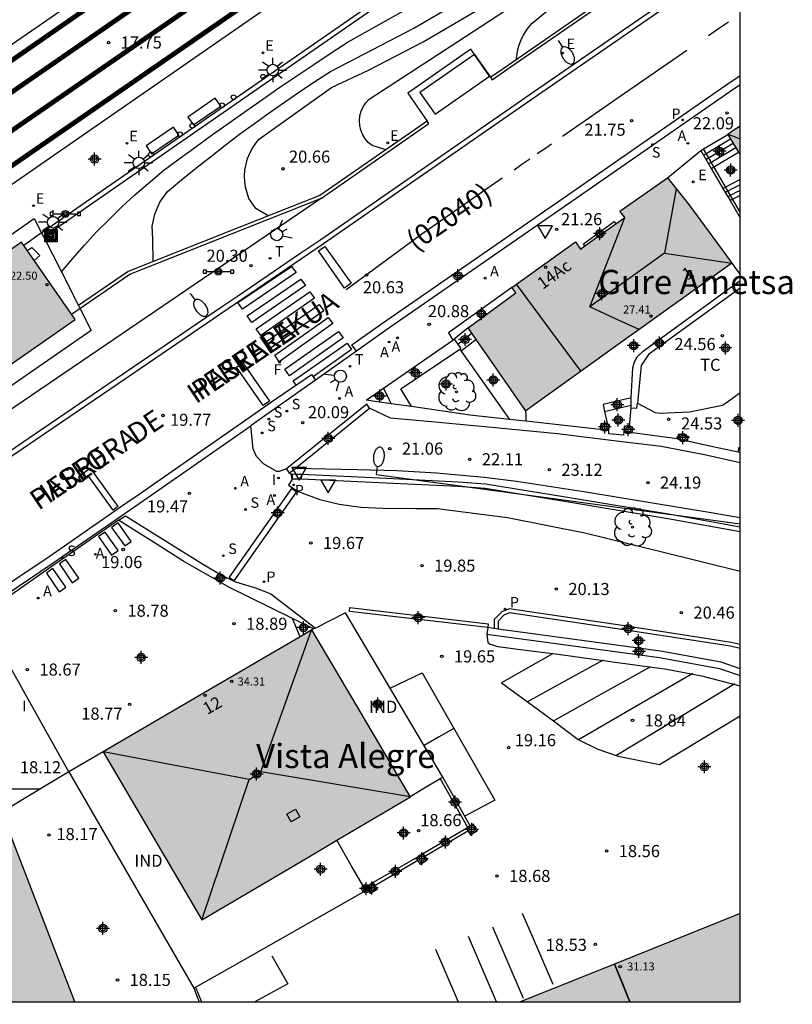
# Model space of a CAD drawing. Units: metres. Extents: x 585894 to 586247, y 4796789 to 4797041.
# Drawn here: x 586199 to 586247, y 4796790 to 4796851 of the extents above; entities that cross this region are included whole.
import ezdxf
from ezdxf.enums import TextEntityAlignment as Align

# ---------------------------------------------------------------- set-up
doc = ezdxf.new("R2010")
doc.units = ezdxf.units.M
doc.header["$MEASUREMENT"] = 0
for name, color, linetype in [('010106', 9, 'Continuous'), ('020104', 34, 'Continuous'), ('020204', 9, 'Continuous'), ('020308', 9, 'Continuous'), ('060106', 9, 'Continuous'), ('060108', 9, 'Continuous'), ('060113', 4, 'Continuous'), ('060117', 9, 'Continuous'), ('060124', 9, 'Continuous'), ('060130', 9, 'Continuous'), ('060134', 9, 'Continuous'), ('060141', 9, 'Continuous'), ('060145', 9, 'Continuous'), ('070105', 6, 'Continuous'), ('070106', 6, 'Continuous'), ('070108', 9, 'Continuous'), ('070110', 9, 'Continuous'), ('080106', 1, 'Continuous'), ('080107', 9, 'Continuous'), ('080109', 9, 'Continuous'), ('080118', 9, 'Continuous'), ('080137', 9, 'Continuous'), ('080201', 9, 'Continuous'), ('080202', 9, 'Continuous'), ('080301', 9, 'Continuous'), ('080302', 9, 'Continuous'), ('080303', 9, 'Continuous'), ('080304', 9, 'Continuous'), ('080306', 9, 'Continuous'), ('080308', 9, 'Continuous'), ('080312', 8, 'Continuous'), ('090101', 1, 'Continuous'), ('090106', 9, 'Continuous'), ('090210', 9, 'Continuous'), ('090218', 9, 'Continuous'), ('100107', 3, 'Continuous'), ('100116', 71, 'Continuous'), ('100202', 3, 'Continuous'), ('100301', 7, 'Continuous'), ('200205', 4, 'Continuous'), ('200305', 4, 'Continuous'), ('210102', 4, 'Continuous'), ('210204', 9, 'Continuous'), ('210205', 4, 'Continuous'), ('210304', 9, 'Continuous'), ('210305', 4, 'Continuous'), ('220101', 1, 'Continuous'), ('220104', 9, 'Continuous'), ('220205', 1, 'Continuous'), ('220207', 9, 'Continuous'), ('220305', 1, 'Continuous'), ('220307', 9, 'Continuous'), ('240204', 9, 'Continuous'), ('240304', 9, 'Continuous'), ('250202', 9, 'Continuous'), ('250206', 9, 'Continuous'), ('260101', 9, 'Continuous'), ('260202', 9, 'Continuous'), ('260203', 9, 'Continuous'), ('260204', 9, 'Continuous'), ('260205', 9, 'Continuous'), ('260303', 9, 'Continuous'), ('270204', 9, 'Continuous'), ('270304', 9, 'Continuous'), ('990501', 21, 'Continuous'), ('990502', 254, 'Continuous'), ('C_Edificios', 5, 'Continuous'), ('Centroides', 1, 'Continuous')]:
    doc.layers.add(name, color=color, linetype=linetype)
for name, color, linetype, lineweight in [('020105', 24, 'Continuous', 30), ('060118', 9, 'Continuous', 30), ('080111', 7, 'Continuous', 30)]:
    doc.layers.add(name, color=color, linetype=linetype, lineweight=lineweight)
doc.styles.add('ARIAL', font='arial.ttf', dxfattribs={"height": 1})
doc.styles.add('ARIALI', font='ariali.ttf', dxfattribs={"height": 1})
doc.styles.add('ROMANS', font='romans__.ttf', dxfattribs={"height": 1})
doc.styles.get("Standard").update_dxf_attribs({"font": 'arial.ttf'})

# ---------------------------------------------------------------- blocks, each defined once
blk = doc.blocks.new('Centroide')
for points in [[(0.402, 0), (-0.402, 0)], [(0, -0.402), (0, 0.402)]]:
    blk.add_lwpolyline(points)
for radius in [0.256, 0.159]:
    blk.add_circle((0, 0), radius)
blk = doc.blocks.new('REGTRA')
blk.add_circle((0, 0), 0.055)
blk = doc.blocks.new('PUNTO')
blk.add_circle((0, 0), 0.075)
blk = doc.blocks.new('SETRA')
at = {"linetype": 'Continuous'}
blk.add_lwpolyline([(0.451, 0.26), (-0.45, 0.26), (-0.001, -0.52)], close=True, dxfattribs=at)
blk = doc.blocks.new('SEMAFO')
for p, q in [((-0.24, -0.29), (-0.625, -0.75)), ((0.005, -0.375), (0.005, -0.74)), ((0.24, -0.29), (0.625, -0.75))]:
    blk.add_line(p, q)
blk.add_circle((0, 0), 0.375)
blk = doc.blocks.new('ARBOL')
blk.add_circle((0, 0), 0.0587)
for centre, radius, start, end in [((-0.564, 0.381), 0.532, 92.28, 254.58), ((-0.28, 0.855), 0.3, 359.28777, 173.60777), ((0.097, 0.97), 0.21, 23.15651, 160.46651), ((0.438, 0.881), 0.24, 301.57804, 139.32804), ((0.656, 0.288), 0.443, 319.85562, 114.76562), ((-0.091, 0.321), 0.12, 119.14, 310.56), ((0.819, -0.249), 0.383, 235.52754, 62.02753), ((-0.556, -0.339), 0.555, 142.64, 266.54), ((-0.039, -0.384), 0.21, 189.64, 323.88), ((-0.301, -0.676), 0.45, 213.78, 295.32), ((0.299, -0.624), 0.532, 224.67, 0.24)]:
    blk.add_arc(centre, radius, start, end)
blk = doc.blocks.new('COTAPU')
blk.add_circle((0, 0), 0.075)
blk = doc.blocks.new('ABAS')
blk.add_circle((0, 0), 0.055)
blk = doc.blocks.new('FAREDI')
blk.add_line((0, 0), (0.5, 0))
blk.add_lwpolyline([(0.5, 0, 0.159986), (0.538, -0.117, 0.106322), (0.675, -0.238, 0.071006), (0.858, -0.309, 0.057309), (1.099, -0.337, 0.057309), (1.339, -0.309, 0.071006), (1.522, -0.238, 0.106322), (1.659, -0.117, 0.159986), (1.697, 0, 0.159986), (1.659, 0.117, 0.106322), (1.522, 0.238, 0.071006), (1.339, 0.309, 0.057309), (1.099, 0.337, 0.057309), (0.858, 0.309, 0.071006), (0.675, 0.238, 0.106322), (0.538, 0.117, 0.159986)], format="xyb", close=True)
blk = doc.blocks.new('BloquePortal')
blk.add_circle((0, 0), 0.075)
at = {"flags": 5}
blk.add_attdef('INDICE', text='', height=0.75, dxfattribs=at).set_placement((0, 0), align=Align.MIDDLE_CENTER)
blk = doc.blocks.new('SANEA')
blk.add_circle((0, 0), 0.055)
blk = doc.blocks.new('REGALU')
blk.add_circle((0, 0), 0.055)
blk = doc.blocks.new('FAROLA')
for p, q in [((0, 0.355), (0, 0.755)), ((-0.355, 0), (-0.895, 0)), ((-0.63, 0.51), (-0.255, 0.245)), ((0.605, 0.49), (0.276, 0.223)), ((0.355, 0), (0.855, 0)), ((-0.65, -0.52), (-0.255, -0.24)), ((0, -0.355), (0, -0.755)), ((0.585, -0.52), (0.256, -0.246))]:
    blk.add_line(p, q)
blk.add_circle((0, 0), 0.355)
blk = doc.blocks.new('COLTEN')
for p, q in [((-0.375, -0.375), (-0.375, 0.375)), ((-0.375, 0.375), (0.375, 0.375)), ((-0.305, -0.305), (-0.305, 0.305)), ((-0.305, 0.305), (0.305, 0.305)), ((-0.23, -0.23), (-0.23, 0.23)), ((-0.23, 0.23), (0.23, 0.23)), ((-0.145, -0.145), (-0.145, 0.145)), ((-0.145, 0.145), (0.145, 0.145)), ((-0.065, 0.065), (0.065, 0.065)), ((-0.065, -0.065), (-0.065, 0.065)), ((0.065, 0.065), (0.065, -0.065)), ((0.145, 0.145), (0.145, -0.145)), ((0.23, 0.23), (0.23, -0.23)), ((0.305, 0.305), (0.305, -0.305)), ((0.375, 0.375), (0.375, -0.375)), ((0.375, -0.375), (-0.375, -0.375)), ((0.305, -0.305), (-0.305, -0.305)), ((0.23, -0.23), (-0.23, -0.23)), ((0.145, -0.145), (-0.145, -0.145)), ((0.065, -0.065), (-0.065, -0.065))]:
    blk.add_line(p, q)
blk = doc.blocks.new('HUEPIV')
blk.add_circle((0, 0), 0.145)
blk = doc.blocks.new('PANINF')
for p, q in [((-0.749, 0), (0, 0)), ((0, 0), (0.749, 0))]:
    blk.add_line(p, q)
for points in [[(-0.749, -0.099), (-0.749, 0.099), (-0.947, 0.099), (-0.947, -0.099)], [(0.947, -0.099), (0.947, 0.099), (0.749, 0.099), (0.749, -0.099)]]:
    blk.add_lwpolyline(points, close=True)
for radius in [0.21, 0.12]:
    blk.add_circle((0, 0), radius)
blk = doc.blocks.new('REGELE')
blk.add_circle((0, 0), 0.055)
blk = doc.blocks.new('REIND')
blk.add_circle((0, 0), 0.055)
blk = doc.blocks.new('OPTICA')
blk.add_circle((0, 0), 0.055)
blk = doc.blocks.new('PLUVI3')
blk.add_circle((0, 0), 0.055)

msp = doc.modelspace()

# ---------------------------------------------------------------- hatches: boundary and pattern name
at = {"layer": '990501'}
for points in [[(586244.101, 4796844.314), (586243.719, 4796844.066), (586243.337, 4796843.817), (586243.719, 4796843.183), (586244.101, 4796842.549)], [(586244.101, 4796844.314), (586243.719, 4796844.066), (586243.337, 4796843.817), (586243.719, 4796843.183), (586244.101, 4796842.549)], [(586244.101, 4796844.314), (586243.719, 4796844.066), (586243.337, 4796843.817), (586243.719, 4796843.183), (586244.101, 4796842.549)], [(586244.101, 4796844.314), (586243.719, 4796844.066), (586243.337, 4796843.817), (586243.719, 4796843.183), (586244.101, 4796842.549)], [(586243.587, 4796835.846), (586243.162, 4796836.437), (586240.923, 4796839.471), (586239.611, 4796841.124), (586236.656, 4796839.05), (586236.951, 4796838.668), (586234.21, 4796836.712), (586233.893, 4796837.155), (586229.949, 4796834.327), (586230.211, 4796834), (586227.251, 4796831.822), (586229.036, 4796829.26), (586230.832, 4796826.681)], [(586223.671, 4796802.784), (586217.567, 4796813.121), (586204.618, 4796805.565), (586210.739, 4796795.145)]]:
    msp.add_hatch(color=256, dxfattribs=at).paths.add_polyline_path(points, flags=0)
h = msp.add_hatch(color=256, dxfattribs=at)
h.dxf.hatch_style = 1
h.paths.add_polyline_path([(586202.893, 4796832.345), (586202.658, 4796832.684), (586199.715, 4796836.928), (586199.571, 4796837.136), (586190.801, 4796831.068), (586191.062, 4796830.703), (586193.851, 4796826.803), (586194.204, 4796826.309)])
h = msp.add_hatch(color=256, dxfattribs=at)
h.dxf.hatch_style = 1
h.paths.add_polyline_path([(586198.336, 4796801.821), (586197.845, 4796803.092), (586192.321, 4796800.877), (586185.779, 4796798.254), (586181.368, 4796796.486), (586180.517, 4796796.206), (586180.797, 4796795.338), (586182.175, 4796791.859), (586182.582, 4796790.813), (586182.882, 4796790.069), (586202.872, 4796790.069)])
h = msp.add_hatch(color=256, dxfattribs=at)
h.dxf.hatch_style = 1
h.paths.add_polyline_path([(586244.1, 4796795.537), (586237.283, 4796792.802), (586236.32, 4796792.416), (586230.466, 4796790.068), (586244.1, 4796790.068)])
at = {"layer": '990502'}
for points in [[(586202.872, 4796790.069), (586197.845, 4796803.092), (586181.368, 4796796.486), (586180.517, 4796796.206), (586180.797, 4796795.338), (586182.175, 4796791.859), (586182.582, 4796790.813), (586182.882, 4796790.069)], [(586244.1, 4796795.537), (586237.283, 4796792.802), (586236.32, 4796792.416), (586230.466, 4796790.068), (586244.1, 4796790.068), (586244.1, 4796795.537)]]:
    msp.add_hatch(color=256, dxfattribs=at).paths.add_polyline_path(points, flags=0)

# ---------------------------------------------------------------- linework, layer by layer
at = {"layer": '010106', "flags": 128}
msp.add_lwpolyline([(585894.109, 4796790.075), (586244.1, 4796790.068), (586244.105, 4797040.061), (585894.115, 4797040.068)], close=True, dxfattribs=at)
at = {"layer": '020104', "flags": 128}
for points, elevation in [([(586214.859, 4796838.761), (586214.08, 4796839.22), (586213.66, 4796839.85), (586213.54, 4796840.19), (586213.45, 4796840.54), (586213.4, 4796840.89), (586213.39, 4796841.25), (586213.41, 4796841.61), (586213.48, 4796841.97), (586213.58, 4796842.32), (586213.71, 4796842.65), (586213.88, 4796842.97), (586214.09, 4796843.27), (586214.32, 4796843.54), (586218.78, 4796846.72), (586221.08, 4796847.8), (586224.46, 4796849.55), (586228.6, 4796851.96), (586230.15, 4796852.98), (586232.52, 4796854.76), (586236.87, 4796858.52), (586242.64, 4796862.87), (586244.101, 4796864.093)], 20.5), ([(586230.24, 4796848.475), (586230.26, 4796848.7), (586230.3, 4796848.92), (586230.35, 4796849.14), (586230.41, 4796849.36), (586230.49, 4796849.57), (586230.58, 4796849.77), (586230.68, 4796849.97), (586230.8, 4796850.17), (586230.93, 4796850.35), (586231.07, 4796850.53), (586231.22, 4796850.7), (586236.04, 4796854.68), (586243.61, 4796861.34), (586244.101, 4796861.785)], 21.5), ([(586202.04, 4796835.29), (586202.74, 4796836.13), (586203.47, 4796836.96), (586204.22, 4796837.77), (586204.99, 4796838.55), (586205.78, 4796839.32), (586206.59, 4796840.06), (586207.42, 4796840.78), (586208.26, 4796841.49), (586208.31, 4796841.53), (586209.34, 4796842.29), (586210.37, 4796843.05), (586211.4, 4796843.8), (586212.44, 4796844.54), (586213.48, 4796845.27), (586214.52, 4796846), (586215.58, 4796846.73), (586216.63, 4796847.44), (586217.69, 4796848.15), (586218.76, 4796848.86), (586219.82, 4796849.55), (586225.02, 4796852.49)], 19.5), ([(586222.137, 4796842.861), (586221.29, 4796843.12), (586221.06, 4796843.31), (586220.87, 4796843.53), (586220.71, 4796843.79), (586220.59, 4796844.07), (586220.53, 4796844.36), (586220.51, 4796844.66), (586220.54, 4796844.96), (586220.62, 4796845.25), (586220.74, 4796845.52), (586220.91, 4796845.77), (586221.11, 4796845.99), (586226.13, 4796849.25), (586229.99, 4796851.78)], 21)]:
    msp.add_lwpolyline(points, dxfattribs=dict(at, elevation=elevation))
at = {"layer": '020105', "elevation": 20, "flags": 128}
msp.add_lwpolyline([(586207.73, 4796835.942), (586207.71, 4796837.34), (586207.67, 4796838.12), (586207.82, 4796838.88), (586208.13, 4796839.61), (586208.61, 4796840.27), (586209.49, 4796841), (586210.37, 4796841.72), (586211.27, 4796842.43), (586212.17, 4796843.13), (586213.08, 4796843.82), (586214, 4796844.49), (586214.92, 4796845.16), (586215.86, 4796845.81), (586216.8, 4796846.46), (586217.75, 4796847.09), (586218.71, 4796847.71), (586223.88, 4796850.39), (586229.13, 4796853.47), (586230.95, 4796854.86), (586236.85, 4796859.55), (586241.77, 4796863.32), (586244.101, 4796865.199)], dxfattribs=at)
at = {"layer": '060106', "flags": 128}
for points in [[(586244.101, 4796838.994), (586241.839, 4796842.915)], [(586210.347, 4796790.975), (586210.714, 4796790.069)]]:
    msp.add_lwpolyline(points, dxfattribs=at)
at = {"layer": '060108', "flags": 128}
for points in [[(586228.63, 4796847.36), (586228.74, 4796847.2), (586229.86, 4796847.97), (586239.4, 4796854.56), (586240.94, 4796855.62), (586244.101, 4796857.798)], [(586148.833, 4796790.07), (586149.66, 4796790.63), (586158.7, 4796796.75), (586159.76, 4796797.48), (586165, 4796801.05), (586170.85, 4796805.06), (586184.56, 4796814.47), (586194.75, 4796821.43), (586204.92, 4796828.33), (586212.02, 4796833.17), (586212.96, 4796833.8), (586216.04, 4796835.9), (586216.87, 4796836.47), (586218.11, 4796837.31), (586231.04, 4796846.27), (586242.12, 4796853.92), (586244.101, 4796855.278)], [(586244.101, 4796846.885), (586243.479, 4796846.459), (586233.947, 4796839.84), (586222.135, 4796831.668), (586220.325, 4796830.386)], [(586218.15, 4796839.86), (586224.82, 4796844.48), (586224.7, 4796844.64)], [(586202.658, 4796832.684), (586206.28, 4796835.15), (586212.48, 4796837.61), (586218.15, 4796839.86)], [(586220.325, 4796830.386), (586217.785, 4796828.587)], [(586217.785, 4796828.587), (586214.155, 4796826.017), (586213.777, 4796825.754)], [(586177.594, 4796800.677), (586181.86, 4796803.642), (586190.603, 4796809.77), (586195.443, 4796813.185), (586201.535, 4796817.273), (586206.323, 4796820.578), (586207.127, 4796821.133), (586213.777, 4796825.754)], [(586215.998, 4796823.088), (586215.532, 4796822.938), (586215.388, 4796822.938), (586214.556, 4796823.406), (586214.128, 4796823.858), (586213.928, 4796824.338), (586213.777, 4796825.754)], [(586244.1, 4796811.964), (586243.506, 4796812.104), (586236.902, 4796813.12), (586229.814, 4796814.173), (586229.47, 4796814.037), (586229.107, 4796813.662), (586229.103, 4796813.17)]]:
    msp.add_lwpolyline(points, dxfattribs=at)
at = {"layer": '060113', "flags": 128}
for points in [[(586244.101, 4796854.886), (586242.31, 4796853.65), (586231.22, 4796846), (586218.29, 4796837.03), (586205.1, 4796828.06), (586194.93, 4796821.15), (586185.43, 4796814.66), (586185.6, 4796814.41), (586184.73, 4796813.81), (586184.56, 4796814.06), (586171.04, 4796804.79), (586165.18, 4796800.78), (586159.94, 4796797.2), (586160.14, 4796796.91), (586159.09, 4796796.2), (586158.89, 4796796.49), (586149.86, 4796790.34), (586149.46, 4796790.07)], [(586220.325, 4796830.386), (586220.046, 4796830.776), (586221.871, 4796832.068), (586233.683, 4796840.24), (586243.215, 4796846.859), (586244.101, 4796847.466)], [(586161.087, 4796790.07), (586165.544, 4796793.083), (586171.448, 4796797.045), (586177.334, 4796801.008), (586181.622, 4796804.004), (586188.758, 4796809.061), (586190.34, 4796810.169), (586195.179, 4796813.585), (586201.271, 4796817.673), (586206.033, 4796820.96), (586206.863, 4796821.533), (586213.891, 4796826.417), (586215, 4796827.2), (586217.54, 4796828.94), (586217.785, 4796828.587)], [(586228.466, 4796813.257), (586219.884, 4796814.265), (586219.912, 4796814.506), (586228.495, 4796813.498), (586228.466, 4796813.257)], [(586244.1, 4796812.211), (586243.552, 4796812.341), (586236.938, 4796813.358), (586229.786, 4796814.42), (586229.334, 4796814.241), (586228.868, 4796813.76), (586228.863, 4796813.203)]]:
    msp.add_lwpolyline(points, dxfattribs=at)
at = {"layer": '060117', "flags": 128}
for points in [[(586241.666, 4796842.811), (586241.742, 4796842.857), (586243.337, 4796843.817)], [(586242.313, 4796841.707), (586242.409, 4796841.764), (586243.997, 4796842.721)], [(586244.101, 4796841.018), (586243.673, 4796840.796), (586243.162, 4796840.53), (586243.039, 4796840.466)], [(586244.101, 4796840.033), (586243.854, 4796839.905), (586243.619, 4796839.783), (586243.481, 4796839.711)], [(586229.949, 4796834.327), (586226.039, 4796831.522), (586226.304, 4796831.067)], [(586227.251, 4796831.822), (586226.385, 4796831.123)], [(586227.742, 4796831.117), (586226.822, 4796830.387)], [(586226.737, 4796830.507), (586226.822, 4796830.387)], [(586226.822, 4796830.387), (586229.814, 4796826.159)], [(586237.352, 4796827.485), (586235.616, 4796827.073), (586235.708, 4796826.654)], [(586237.357, 4796827.044), (586237.352, 4796827.485)], [(586235.708, 4796826.654), (586236.549, 4796826.853), (586237.357, 4796827.044)], [(586235.708, 4796826.654), (586235.886, 4796825.851)], [(586237.36, 4796826.865), (586237.357, 4796827.044)]]:
    msp.add_lwpolyline(points, dxfattribs=at)
at = {"layer": '060118', "const_width": 0.3, "flags": 128}
for points in [[(586114.435, 4796790.071), (586120.045, 4796793.875), (586132.981, 4796802.759), (586142.545, 4796809.379), (586154.917, 4796817.874), (586164.325, 4796824.406), (586164.981, 4796824.858), (586166.937, 4796826.206), (586172.212, 4796829.841), (586178.732, 4796834.389), (586185.728, 4796839.229), (586191.46, 4796843.221), (586199.656, 4796848.88), (586205.044, 4796852.616), (586211.02, 4796856.768), (586220.184, 4796863.079), (586227.16, 4796867.919), (586233.672, 4796872.443), (586240.356, 4796877.023), (586244.101, 4796879.608)], [(586244.101, 4796877.582), (586212.781, 4796855.98), (586188.685, 4796839.335), (586168.007, 4796824.965), (586167.869, 4796824.869)], [(586168.957, 4796823.309), (586179.184, 4796830.401), (586244.101, 4796875.2)], [(586124.004, 4796790.07), (586124.473, 4796790.387), (586131.873, 4796795.403), (586141.305, 4796801.935), (586149.973, 4796807.93), (586168.041, 4796820.487), (586169.604, 4796821.574), (586169.985, 4796821.837), (586180.228, 4796828.941), (586244.101, 4796873.02)]]:
    msp.add_lwpolyline(points, dxfattribs=at)
at = {"layer": '060124', "flags": 128}
for points in [[(586244.101, 4796880.559), (586241.48, 4796878.75), (586233.87, 4796873.49), (586219.46, 4796863.54), (586211.62, 4796858.13), (586203.87, 4796852.78), (586197.46, 4796848.36), (586189.33, 4796842.74), (586174.61, 4796832.58), (586151.22, 4796816.43), (586143.47, 4796811.08), (586137.65, 4796807.06), (586128.06, 4796800.44), (586127.577, 4796801.138)], [(586244.101, 4796871.871), (586241.84, 4796870.32), (586234.74, 4796865.44), (586226.47, 4796859.74), (586217.82, 4796853.78), (586202.3, 4796843.03), (586194.55, 4796837.65), (586186.05, 4796831.74), (586177.53, 4796825.85), (586168.41, 4796819.57), (586146.5, 4796804.35), (586146.987, 4796803.648)], [(586200.8, 4796837.72), (586199.715, 4796836.928)], [(586216.826, 4796812.689), (586216.355, 4796813.823)]]:
    msp.add_lwpolyline(points, dxfattribs=at)
at = {"layer": '060130', "flags": 128}
for points in [[(586218.15, 4796839.86), (586210.84, 4796834.89), (586203.74, 4796830.05), (586193.57, 4796823.15), (586192.1, 4796822.14)], [(586216.335, 4796822.445), (586216.107, 4796822.077), (586216.711, 4796821.697), (586218.063, 4796821.189), (586219.247, 4796820.897), (586220.603, 4796820.717), (586221.951, 4796820.665), (586223.999, 4796820.64), (586225.319, 4796820.632), (586229.691, 4796820.072), (586234.486, 4796819.132), (586239.19, 4796817.98), (586244.1, 4796816.752)], [(586216.16, 4796822.824), (586216.275, 4796822.789)]]:
    msp.add_lwpolyline(points, dxfattribs=at)
at = {"layer": '060134', "flags": 128}
for points in [[(586244.1, 4796823.475), (586241.903, 4796823.953), (586239.223, 4796824.477), (586236.276, 4796824.837), (586232.796, 4796825.253), (586228.516, 4796825.681), (586224.96, 4796826.013), (586222.428, 4796826.225), (586221.132, 4796826.843)], [(586244.1, 4796820.057), (586242.187, 4796820.393), (586238.551, 4796820.993), (586234.548, 4796821.649), (586230.252, 4796822.309), (586228.248, 4796822.565), (586225.296, 4796822.833), (586222.836, 4796822.969), (586220.396, 4796823.029), (586216.53, 4796823.123)]]:
    msp.add_lwpolyline(points, dxfattribs=at)
at = {"layer": '060141', "flags": 128}
for points in [[(586241.828, 4796842.535), (586243.502, 4796843.543)], [(586241.99, 4796842.259), (586243.667, 4796843.269)], [(586242.151, 4796841.982), (586243.832, 4796842.995)], [(586244.101, 4796840.698), (586243.743, 4796840.512), (586243.183, 4796840.221)], [(586244.101, 4796840.341), (586243.807, 4796840.188), (586243.342, 4796839.948)], [(586227.486, 4796831.485), (586226.619, 4796830.799)]]:
    msp.add_lwpolyline(points, dxfattribs=at)
at = {"layer": '060145', "flags": 128}
for points in [[(586237.352, 4796827.485), (586237.46, 4796829.357), (586237.56, 4796829.729), (586237.72, 4796830.029), (586238.092, 4796830.389), (586244.101, 4796834.755)], [(586236.891, 4796825.38), (586236.868, 4796825.181), (586235.96, 4796825.273), (586235.974, 4796825.483)], [(586205.567, 4796819.921), (586201.327, 4796816.961), (586197.087, 4796814.001)]]:
    msp.add_lwpolyline(points, dxfattribs=at)
at = {"layer": '070105', "flags": 128}
for points in [[(586200.8, 4796837.72), (586204.3, 4796840.15), (586219.81, 4796850.89), (586228.45, 4796856.86), (586236.71, 4796862.58), (586243.78, 4796867.46), (586244.101, 4796867.685)], [(586244.101, 4796867.348), (586233.87, 4796860.25), (586223.2, 4796852.87), (586214.15, 4796846.6), (586200.94, 4796837.45)], [(586239.611, 4796841.124), (586241.666, 4796842.811)], [(586241.666, 4796842.811), (586242.313, 4796841.707)], [(586242.313, 4796841.707), (586243.039, 4796840.466)], [(586243.039, 4796840.466), (586243.481, 4796839.711)], [(586243.481, 4796839.711), (586244.101, 4796838.653)], [(586200.94, 4796837.45), (586200.8, 4796837.72)], [(586243.587, 4796835.846), (586243.844, 4796835.492), (586244.101, 4796835.138)], [(586244.101, 4796834.28), (586238.428, 4796830.169), (586237.968, 4796829.489), (586237.736, 4796827.173)], [(586221.995, 4796828.092), (586226.304, 4796831.067)], [(586226.304, 4796831.067), (586226.385, 4796831.123)], [(586226.385, 4796831.123), (586226.8, 4796830.549)], [(586222.484, 4796827.126), (586220.92, 4796827.349), (586221.995, 4796828.092)], [(586237.736, 4796827.173), (586238.843, 4796826.585), (586239.151, 4796826.541), (586240.967, 4796826.625), (586243.011, 4796827.041), (586243.319, 4796827.241), (586244.1, 4796827.826)], [(586237.36, 4796826.865), (586237.704, 4796826.845), (586237.736, 4796827.173)], [(586223.736, 4796826.947), (586222.484, 4796827.126)], [(586229.814, 4796826.159), (586227.352, 4796826.429), (586223.736, 4796826.947)], [(586230.81, 4796826.713), (586230.816, 4796826.381), (586230.822, 4796826.048)], [(586237.244, 4796825.7), (586237.36, 4796826.865)], [(586230.822, 4796826.048), (586229.814, 4796826.159)], [(586235.436, 4796825.541), (586230.822, 4796826.048)], [(586240.215, 4796824.949), (586238.816, 4796825.136), (586237.418, 4796825.323)], [(586243.979, 4796824.133), (586242.41, 4796824.466), (586240.841, 4796824.799)], [(586216.335, 4796822.445), (586216.275, 4796822.789)], [(586216.275, 4796822.789), (586216.923, 4796822.757), (586222.179, 4796822.508), (586226.631, 4796822.292), (586228.327, 4796822.172), (586233.275, 4796821.368), (586239.798, 4796820.276), (586244.1, 4796819.506)], [(586244.1, 4796819.201), (586239.748, 4796819.98), (586233.227, 4796821.072), (586228.293, 4796821.874), (586226.614, 4796821.992), (586222.166, 4796822.208), (586216.91, 4796822.457), (586216.623, 4796822.451), (586216.335, 4796822.445)], [(586205.567, 4796819.921), (586205.999, 4796820.189), (586207.171, 4796819.458), (586208.923, 4796818.365), (586210.675, 4796817.261), (586211.955, 4796816.517), (586212.827, 4796816.101), (586214.075, 4796815.717), (586215.027, 4796815.341), (586217.776, 4796813.226)], [(586216.355, 4796813.823), (586212.423, 4796815.769), (586209.567, 4796817.397), (586207.967, 4796818.407), (586205.567, 4796819.921)], [(586202.493, 4796804.325), (586199.79, 4796809.163), (586198.778, 4796810.975), (586197.087, 4796814.001)], [(586217.67, 4796813.173), (586216.355, 4796813.823)], [(586228.466, 4796813.257), (586228.413, 4796812.861), (586239.115, 4796811.409), (586242.836, 4796810.728), (586244.1, 4796810.288)], [(586228.863, 4796813.203), (586228.466, 4796813.257)], [(586229.103, 4796813.17), (586228.863, 4796813.203)], [(586244.1, 4796810.712), (586242.938, 4796811.116), (586239.178, 4796811.804), (586229.103, 4796813.17)], [(586228.413, 4796812.861), (586228.478, 4796812.345), (586228.606, 4796812.237), (586229.082, 4796812.093), (586230.502, 4796811.893), (586232.826, 4796811.609), (586236.362, 4796811.112), (586239.558, 4796810.68), (586241.706, 4796810.28), (586244.1, 4796809.657)], [(586227.38, 4796800.979), (586225.674, 4796803.997)], [(586227.22, 4796800.878), (586225.512, 4796803.901)], [(586224.446, 4796799.269), (586227.14, 4796800.827)], [(586224.553, 4796799.101), (586227.237, 4796800.674)], [(586221.35, 4796797.457), (586224.03, 4796799.005)], [(586221.458, 4796797.288), (586224.127, 4796798.852)], [(586220.815, 4796797.123), (586220.934, 4796797.193)], [(586220.906, 4796796.965), (586221.032, 4796797.039)], [(586210.239, 4796790.914), (586210.41, 4796790.491), (586210.581, 4796790.069)]]:
    msp.add_lwpolyline(points, dxfattribs=at)
at = {"layer": '070106', "flags": 128}
for points in [[(586202.493, 4796804.325), (586200.746, 4796803.273)], [(586200.746, 4796803.273), (586200.371, 4796803.047), (586198.336, 4796801.821)]]:
    msp.add_lwpolyline(points, dxfattribs=at)
at = {"layer": '070108', "flags": 128}
for points in [[(586228.58, 4796847.43), (586228.63, 4796847.36), (586229.74, 4796848.13), (586239.78, 4796855.06), (586243.4, 4796859.88), (586244.101, 4796860.456)], [(586227.64, 4796848.77), (586227.42, 4796849.09), (586223.5, 4796846.37), (586224.7, 4796844.64)], [(586227.64, 4796848.77), (586228.63, 4796847.36)], [(586224.7, 4796844.64), (586218.06, 4796840.03), (586212.41, 4796837.79), (586206.18, 4796835.33), (586203.09, 4796833.22)]]:
    msp.add_lwpolyline(points, dxfattribs=at)
at = {"layer": '070110', "flags": 128}
for points in [[(586235.474, 4796825.895), (586235.436, 4796825.541)], [(586235.436, 4796825.541), (586235.974, 4796825.483)], [(586235.886, 4796825.851), (586235.474, 4796825.895)], [(586235.974, 4796825.483), (586236.012, 4796825.837), (586235.886, 4796825.851)], [(586236.929, 4796825.734), (586236.891, 4796825.38)], [(586236.891, 4796825.38), (586237.418, 4796825.323)], [(586237.244, 4796825.7), (586236.929, 4796825.734)], [(586237.418, 4796825.323), (586237.456, 4796825.677), (586237.244, 4796825.7)], [(586240.841, 4796824.799), (586240.915, 4796825.101), (586240.289, 4796825.251), (586240.215, 4796824.949)], [(586240.215, 4796824.949), (586240.841, 4796824.799)], [(586243.979, 4796824.133), (586244.053, 4796824.435), (586244.1, 4796824.424)], [(586244.1, 4796824.104), (586243.979, 4796824.133)], [(586227.38, 4796800.979), (586227.22, 4796800.878)], [(586227.237, 4796800.674), (586227.404, 4796800.411), (586227.82, 4796800.675), (586227.556, 4796801.091), (586227.38, 4796800.979)], [(586227.22, 4796800.878), (586227.14, 4796800.827)], [(586227.14, 4796800.827), (586227.237, 4796800.674)], [(586224.03, 4796799.005), (586224.446, 4796799.269)], [(586224.446, 4796799.269), (586224.553, 4796799.101)], [(586224.127, 4796798.852), (586224.03, 4796799.005)], [(586224.553, 4796799.101), (586224.71, 4796798.853), (586224.294, 4796798.589), (586224.127, 4796798.852)], [(586220.934, 4796797.193), (586221.35, 4796797.457)], [(586221.458, 4796797.288), (586221.614, 4796797.041), (586221.198, 4796796.777), (586221.032, 4796797.039)], [(586221.35, 4796797.457), (586221.458, 4796797.288)], [(586221.032, 4796797.039), (586220.934, 4796797.193)]]:
    msp.add_lwpolyline(points, dxfattribs=at)
at = {"layer": '080106', "flags": 128}
msp.add_lwpolyline([(586216.271, 4796801.221), (586215.999, 4796801.695), (586216.551, 4796802.009), (586216.823, 4796801.535), (586216.271, 4796801.221)], dxfattribs=at)
at = {"layer": '080107', "flags": 128}
for points in [[(586225.674, 4796803.997), (586219.653, 4796814.172), (586217.776, 4796813.226)], [(586217.67, 4796813.173), (586217.567, 4796813.121)], [(586217.776, 4796813.226), (586217.67, 4796813.173)], [(586204.618, 4796805.565), (586202.493, 4796804.325)], [(586202.493, 4796804.325), (586210.239, 4796790.914)], [(586225.512, 4796803.901), (586225.674, 4796803.997)], [(586223.66, 4796802.804), (586224.654, 4796803.394), (586225.512, 4796803.901)], [(586220.815, 4796797.123), (586220.006, 4796798.526), (586219.107, 4796800.088)], [(586210.239, 4796790.914), (586212.485, 4796792.189), (586220.906, 4796796.965)], [(586220.906, 4796796.965), (586220.815, 4796797.123)]]:
    msp.add_lwpolyline(points, dxfattribs=at).dxf.unprotected_set("ltscale", 0)
at = {"layer": '080109', "flags": 128}
for points in [[(586244.101, 4796843.526), (586243.726, 4796843.676), (586243.337, 4796843.817)], [(586240.149, 4796840.446), (586239.412, 4796836.449)], [(586234.788, 4796833.133), (586236.951, 4796838.668)], [(586239.412, 4796836.449), (586234.788, 4796833.133)], [(586239.412, 4796836.449), (586243.587, 4796835.846)], [(586230.234, 4796834.531), (586232.332, 4796831.687), (586234.226, 4796829.12)], [(586237.85, 4796831.724), (586236.344, 4796832.417), (586234.788, 4796833.133)], [(586214.407, 4796804.321), (586217.537, 4796813.103)], [(586213.671, 4796803.841), (586204.618, 4796805.565)], [(586213.671, 4796803.841), (586214.039, 4796804.081), (586214.407, 4796804.321)], [(586223.671, 4796802.784), (586214.407, 4796804.321)], [(586210.739, 4796795.145), (586213.671, 4796803.841)], [(586236.32, 4796792.416), (586236.79, 4796791.264), (586237.279, 4796790.068)]]:
    msp.add_lwpolyline(points, dxfattribs=at)
at = {"layer": '080111', "flags": 128}
for points in [[(586244.101, 4796844.314), (586243.719, 4796844.066), (586243.337, 4796843.817)], [(586243.337, 4796843.817), (586243.719, 4796843.183), (586243.997, 4796842.721)], [(586243.997, 4796842.721), (586244.101, 4796842.549)], [(586236.401, 4796838.275), (586236.951, 4796838.668), (586236.656, 4796839.05), (586239.611, 4796841.124)], [(586239.611, 4796841.124), (586240.267, 4796840.297), (586240.923, 4796839.471), (586243.162, 4796836.437), (586243.587, 4796835.846)], [(586234.479, 4796836.904), (586235.581, 4796837.69), (586236.401, 4796838.275)], [(586199.571, 4796837.136), (586190.801, 4796831.068), (586191.062, 4796830.703)], [(586199.715, 4796836.928), (586199.571, 4796837.136)], [(586229.949, 4796834.327), (586233.893, 4796837.155), (586234.21, 4796836.712), (586234.479, 4796836.904)], [(586202.658, 4796832.684), (586199.715, 4796836.928)], [(586243.587, 4796835.846), (586237.85, 4796831.724), (586237.209, 4796831.263), (586230.832, 4796826.681), (586230.81, 4796826.713)], [(586227.251, 4796831.822), (586230.211, 4796834), (586229.949, 4796834.327)], [(586194.204, 4796826.309), (586202.893, 4796832.345), (586202.658, 4796832.684)], [(586227.742, 4796831.117), (586227.251, 4796831.822)], [(586230.81, 4796826.713), (586229.036, 4796829.26), (586227.742, 4796831.117)], [(586216.826, 4796812.689), (586211.093, 4796809.343), (586204.618, 4796805.565)], [(586217.567, 4796813.121), (586216.826, 4796812.689)], [(586223.66, 4796802.804), (586220.619, 4796807.952), (586217.567, 4796813.121)], [(586204.618, 4796805.565), (586207.679, 4796800.355), (586210.739, 4796795.145), (586217.205, 4796798.964), (586219.107, 4796800.088)], [(586219.107, 4796800.088), (586223.671, 4796802.784), (586223.66, 4796802.804)], [(586202.872, 4796790.069), (586198.336, 4796801.821)], [(586244.1, 4796795.537), (586237.283, 4796792.802), (586236.32, 4796792.416)], [(586236.32, 4796792.416), (586230.466, 4796790.068)]]:
    msp.add_lwpolyline(points, dxfattribs=at)
at = {"layer": '080118', "flags": 128}
msp.add_lwpolyline([(586237.278, 4796790.068), (586236.32, 4796792.416)], dxfattribs=at)
at = {"layer": '080137', "flags": 128}
msp.add_lwpolyline([(586191.02, 4796832.11), (586200.35, 4796838.61), (586200.8, 4796837.72), (586200.94, 4796837.45), (586202.04, 4796835.29), (586203.09, 4796833.22), (586203.18, 4796833.04), (586203.88, 4796831.67), (586195.33, 4796825.76)], dxfattribs=at)
at = {"layer": '090101', "flags": 128}
for points in [[(586210.22, 4796844.4), (586211.91, 4796845.57), (586211.57, 4796846.06), (586209.88, 4796844.89), (586210.22, 4796844.4)], [(586207.63, 4796842.6), (586209.32, 4796843.77), (586208.98, 4796844.27), (586207.29, 4796843.1), (586207.63, 4796842.6)]]:
    msp.add_lwpolyline(points, dxfattribs=at)
at = {"layer": '090106', "flags": 128}
msp.add_lwpolyline([(586227.64, 4796848.77), (586224.26, 4796846.41), (586225.2, 4796845.07), (586228.58, 4796847.43)], close=True, dxfattribs=at)
at = {"layer": '100107', "flags": 128}
for points in [[(586223.736, 4796826.947), (586223.076, 4796828.057), (586226.737, 4796830.507)], [(586226.737, 4796830.507), (586226.8, 4796830.549)], [(586222.484, 4796827.126), (586222.239, 4796827.608), (586221.995, 4796828.092)]]:
    msp.add_lwpolyline(points, dxfattribs=at)
at = {"layer": '100116', "flags": 128}
msp.add_lwpolyline([(586197.695, 4796803.274), (586200.746, 4796803.273)], dxfattribs=at)
at = {"layer": '210102', "flags": 128}
for points in [[(586234.479, 4796836.904), (586234.39, 4796837.026), (586236.293, 4796838.423), (586236.401, 4796838.275)], [(586221.132, 4796826.843), (586220.97, 4796827.107), (586215.998, 4796823.088)], [(586216.53, 4796823.123), (586221.132, 4796826.843)], [(586215.998, 4796823.088), (586216.16, 4796822.824)], [(586216.16, 4796822.824), (586216.53, 4796823.123)], [(586216.29, 4796821.87), (586212.43, 4796816.39), (586212.75, 4796816.16), (586216.61, 4796821.64), (586216.29, 4796821.87)]]:
    msp.add_lwpolyline(points, dxfattribs=at)
at = {"layer": '220101', "flags": 128}
for points in [[(586199.935, 4796836.636), (586200.211, 4796836.812)], [(586200.211, 4796836.812), (586200.21, 4796836.813)], [(586200.21, 4796836.813), (586200.69, 4796836.303)], [(586200.69, 4796836.303), (586200.353, 4796836.008)], [(586216.93, 4796822.73), (586216.34, 4796822.76), (586216.33, 4796822.48), (586216.91, 4796822.45), (586216.93, 4796822.73)]]:
    msp.add_lwpolyline(points, dxfattribs=at)
at = {"layer": '220104', "flags": 128}
msp.add_lwpolyline([(586221.575, 4796822.748), (586244.1, 4796819.681)], dxfattribs=at)
at = {"layer": '260101', "flags": 128}
for points in [[(586242.14, 4796849.945), (586242.764, 4796850.37), (586243.388, 4796850.794)], [(586240.799, 4796849.011), (586236.945, 4796846.347), (586233.091, 4796843.684)], [(586232.423, 4796843.212), (586231.977, 4796842.908), (586231.531, 4796842.604)], [(586231.075, 4796842.276), (586230.583, 4796841.94), (586230.091, 4796841.604)], [(586229.36, 4796841.11), (586224.38, 4796837.63), (586219.69, 4796834.18)], [(586219.59, 4796834.29), (586217.97, 4796836.6), (586218.36, 4796836.87), (586219.99, 4796834.59), (586219.59, 4796834.29)], [(586213.26, 4796832.98), (586212.97, 4796833.39), (586216.3, 4796835.64), (586216.59, 4796835.25), (586213.26, 4796832.98)], [(586213.83, 4796832.17), (586213.54, 4796832.58), (586216.87, 4796834.85), (586217.16, 4796834.46), (586213.83, 4796832.17)], [(586214.4, 4796831.36), (586214.11, 4796831.77), (586217.44, 4796834.06), (586217.73, 4796833.67), (586214.4, 4796831.36)], [(586214.97, 4796830.55), (586214.68, 4796830.95), (586218.01, 4796833.27), (586218.3, 4796832.88), (586214.97, 4796830.55)], [(586215.54, 4796829.73), (586215.26, 4796830.14), (586218.58, 4796832.48), (586218.87, 4796832.09), (586215.54, 4796829.73)], [(586216.17, 4796828.86), (586215.89, 4796829.27), (586219.21, 4796831.61), (586219.5, 4796831.21), (586216.17, 4796828.86)], [(586216.59, 4796828.28), (586216.41, 4796828.54), (586219.74, 4796830.88), (586220.02, 4796830.48), (586217.64, 4796828.8)], [(586213.28, 4796829.66), (586214.93, 4796827.28), (586214.54, 4796827.01), (586212.89, 4796829.39), (586213.28, 4796829.66)], [(586205.55, 4796819.74), (586205.15, 4796819.46), (586205.96, 4796818.32), (586206.36, 4796818.6), (586205.55, 4796819.74)], [(586204.75, 4796819.18), (586204.34, 4796818.9), (586205.15, 4796817.75), (586205.55, 4796818.04), (586204.75, 4796819.18)], [(586202.32, 4796817.48), (586201.92, 4796817.2), (586202.71, 4796816.04), (586203.11, 4796816.33), (586202.32, 4796817.48)], [(586201.51, 4796816.92), (586201.11, 4796816.64), (586201.89, 4796815.48), (586202.3, 4796815.76), (586201.51, 4796816.92)], [(586232.486, 4796811.633), (586229.318, 4796809.833), (586230.986, 4796808.617), (586232.546, 4796807.473), (586234.058, 4796806.325), (586235.286, 4796805.729), (586236.538, 4796805.293), (586239.114, 4796804.773), (586244.1, 4796807.783)], [(586230.915, 4796808.669), (586233.272, 4796809.969), (586235.63, 4796811.268)], [(586232.533, 4796807.483), (586235.556, 4796809.166), (586238.578, 4796810.848)], [(586222.408, 4796809.506), (586224.392, 4796810.458), (586228.895, 4796802.574), (586227.039, 4796801.583)], [(586241.182, 4796810.42), (586237.635, 4796808.366), (586234.088, 4796806.311)], [(586236.406, 4796805.339), (586240.092, 4796807.564), (586243.778, 4796809.788)], [(586226.357, 4796807.016), (586225.418, 4796806.469), (586224.52, 4796805.946)], [(586232.523, 4796791.154), (586231.575, 4796793.354), (586230.627, 4796795.554)], [(586230.683, 4796790.29), (586229.735, 4796792.49), (586228.787, 4796794.69)], [(586229.014, 4796790.068), (586228.14, 4796792.095), (586227.267, 4796794.122)], [(586225.219, 4796793.33), (586225.922, 4796791.699), (586226.625, 4796790.068)], [(586215.069, 4796792.916), (586216.063, 4796791.187), (586214.018, 4796790.069)]]:
    msp.add_lwpolyline(points, dxfattribs=at)
msp.add_lwpolyline([(586203.82, 4796823.13), (586205.54, 4796820.76), (586205.24, 4796820.54), (586203.74, 4796822.61), (586203.31, 4796822.29), (586203.09, 4796822.59), (586203.52, 4796822.92)], close=True, dxfattribs=at)

# ---------------------------------------------------------------- block references
at = {"layer": '020204'}
for p, rotation in [((586204.957, 4796849.506, 17.752), 359.9987685839998), ((586243.296, 4796845.141, 22.094), 359.9987685839998), ((586237.382, 4796844.664, 21.754), 359.9987685839998), ((586232.73, 4796837.934, 21.258), 359.9987685839998), ((586213.79, 4796835.68, 20.3), 359.99), ((586224.832, 4796832.05, 20.876), 359.9987685839998), ((586243.011, 4796831.344, 24.564), 359.9987685839998), ((586216.996, 4796825.958, 20.086), 359.9987685839998), ((586239.677, 4796826.17, 24.53), 359.9987685839998), ((586222.392, 4796824.348, 21.064), 359.9987685839998), ((586227.35, 4796823.688, 22.114), 359.9987685839998), ((586232.28, 4796823.036, 23.124), 359.9987685839998), ((586238.391, 4796822.244, 24.194), 359.9987685839998), ((586209.966, 4796821.577, 19.472), 359.9987685839998), ((586205.864, 4796818.097, 19.064), 359.9987685839998), ((586217.498, 4796818.503, 19.67), 359.9987685839998), ((586224.388, 4796817.099, 19.846), 359.9987685839998), ((586232.711, 4796815.65, 20.128), 359.9987685839998), ((586205.38, 4796814.307, 18.78), 359.9987685839998), ((586240.465, 4796814.188, 20.456), 359.9987685839998), ((586212.738, 4796813.497, 18.886), 359.9987685839998), ((586225.616, 4796811.475, 19.648), 359.9987685839998), ((586199.926, 4796810.659, 18.672), 359.9987685839998), ((586206.266, 4796808.509, 18.77), 359.9987685839998), ((586237.435, 4796807.507, 18.84), 359.9987685839998), ((586229.757, 4796805.829, 19.158), 359.9987685839998), ((586201.272, 4796800.408, 18.17), 359.9987685839998), ((586224.177, 4796800.679, 18.656), 359.9987685839998), ((586235.833, 4796799.415, 18.564), 359.9987685839998), ((586229.039, 4796797.875, 18.682), 359.9987685839998), ((586235.131, 4796793.635, 18.532), 359.9987685839998), ((586205.512, 4796791.432, 18.146), 359.9987685839998)]:
    msp.add_blockref('COTAPU', p, dxfattribs=dict(at, rotation=rotation))
for p in [(586215.77, 4796841.68, 20.66), (586220.95, 4796835.11, 20.62), (586208.33, 4796826.4, 19.76)]:
    msp.add_blockref('COTAPU', p, dxfattribs=at)
at = {"layer": '080201'}
msp.add_blockref('PUNTO', (586201.14, 4796834.5, 22.5), dxfattribs=at)
at = {"layer": '080201', "rotation": 359.9987685915977}
for p in [(586238.578, 4796832.555, 27.406), (586212.594, 4796809.926, 34.314), (586236.672, 4796792.26, 31.134)]:
    msp.add_blockref('PUNTO', p, dxfattribs=at)
at = {"layer": '080202', "rotation": 359.9987685839998}
for p in [(586232.047, 4796835.588), (586241.205, 4796834.469), (586210.934, 4796809.066)]:
    msp.add_blockref('BloquePortal', p, dxfattribs=at)
at = {"layer": '090210'}
for p in [(586202.28, 4796838.89), (586211.77, 4796835.31)]:
    msp.add_blockref('PANINF', p, dxfattribs=at)
at = {"layer": '090218'}
msp.add_blockref('COLTEN', (586201.39, 4796837.54), dxfattribs=at)
at = {"layer": '100202', "rotation": 359.9987685839998}
for p in [(586226.532, 4796827.865), (586237.431, 4796819.481)]:
    msp.add_blockref('ARBOL', p, dxfattribs=at)
at = {"layer": '200205', "rotation": 359.9987685839998}
for p in [(586240.866, 4796843.262, 21.984), (586228.303, 4796834.907, 21.041), (586222.355, 4796830.951, 20.604), (586222.876, 4796831.213, 20.632), (586219.279, 4796827.458, 20.382)]:
    msp.add_blockref('ABAS', p, dxfattribs=at)
at = {"layer": '200205'}
for p in [(586212.816, 4796821.891, 19.571), (586215.249, 4796821.441, 19.686), (586204.141, 4796817.797, 19.003), (586200.596, 4796815.087, 18.71)]:
    msp.add_blockref('ABAS', p, dxfattribs=at)
at = {"layer": '210204', "rotation": 359.9987685839998}
msp.add_blockref('SANEA', (586238.675, 4796843.183, 21.73), dxfattribs=at)
at = {"layer": '210204'}
for p in [(586216.01, 4796826.675, 20.097), (586214.896, 4796826.174, 20.028), (586214.488, 4796825.32, 19.991), (586213.451, 4796820.573, 19.558), (586202.094, 4796817.586, 19.01), (586212.074, 4796817.715, 19.391)]:
    msp.add_blockref('SANEA', p, dxfattribs=at)
at = {"layer": '210205', "rotation": 359.9987685839998}
for p in [(586240.548, 4796844.712, 21.869), (586216.433, 4796822.099, 19.58), (586214.593, 4796816.101, 19.484), (586229.532, 4796814.4, 19.937)]:
    msp.add_blockref('PLUVI3', p, dxfattribs=at)
at = {"layer": '220205'}
msp.add_blockref('REGELE', (586233.1, 4796848.85, 21.66), dxfattribs=at)
at = {"layer": '220205', "rotation": 359.9987685839998}
msp.add_blockref('REGELE', (586241.203, 4796840.872, 22.875), dxfattribs=at)
at = {"layer": '220207'}
for p in [(586214.532, 4796848.87, 18.639), (586206.103, 4796843.263, 18.663), (586222.264, 4796843.293, 21.134), (586200.305, 4796839.399, 18.746)]:
    msp.add_blockref('REGALU', p, dxfattribs=at)
at = {"layer": '240204'}
msp.add_blockref('OPTICA', (586215.566, 4796829.704, 20.237), dxfattribs=at)
at = {"layer": '250202'}
for p, rotation in [((586232.82, 4796849.63), 302.9762815660164), ((586210.02, 4796833.95), 306.8057611232511), ((586221.575, 4796822.748), 82.70976858486893)]:
    msp.add_blockref('FAREDI', p, dxfattribs=dict(at, rotation=rotation))
at = {"layer": '250206'}
for p in [(586215.14, 4796847.8), (586206.83, 4796842.05), (586201.52, 4796838.37)]:
    msp.add_blockref('FAROLA', p, dxfattribs=at)
at = {"layer": '260202'}
for p in [(586214.54, 4796847.39), (586212.71, 4796846.12), (586212, 4796845.62), (586210.15, 4796844.35), (586209.39, 4796843.82), (586207.58, 4796842.57)]:
    msp.add_blockref('HUEPIV', p, dxfattribs=at)
at = {"layer": '260203'}
for p, rotation in [((586214.973, 4796836.137, 20.38), 359.9987685839998), ((586219.927, 4796829.449, 20.39), 359.9987685915977)]:
    msp.add_blockref('REGTRA', p, dxfattribs=dict(at, rotation=rotation))
at = {"layer": '260204'}
for p, rotation in [((586215.381, 4796837.605), 118.3678950154303), ((586219.331, 4796828.836), 304.2342685940342)]:
    msp.add_blockref('SEMAFO', p, dxfattribs=dict(at, rotation=rotation))
at = {"layer": '260205', "rotation": 359.9987685839998}
for p in [(586232.028, 4796837.893), (586216.771, 4796822.909), (586218.572, 4796822.134)]:
    msp.add_blockref('SETRA', p, dxfattribs=at)
at = {"layer": '270204'}
msp.add_blockref('REIND', (586215.495, 4796822.529, 19.722), dxfattribs=at)
at = {"layer": 'C_Edificios', "rotation": 359.9987685839998}
for p in [(586235.541, 4796833.947), (586214.131, 4796804.188)]:
    msp.add_blockref('Centroide', p, dxfattribs=at)
at = {"layer": 'Centroides', "rotation": 359.9987685839998}
for p in [(586242.831, 4796842.766), (586204.088, 4796842.282), (586243.521, 4796841.606), (586235.411, 4796837.667), (586235.541, 4796833.947), (586228.071, 4796832.707), (586227.061, 4796831.107), (586237.511, 4796830.727), (586239.101, 4796830.887), (586243.2, 4796830.587), (586223.971, 4796829.047), (586225.881, 4796828.347), (586228.801, 4796828.597), (586221.771, 4796827.607), (586236.491, 4796827.067), (586235.721, 4796825.687), (586236.551, 4796826.117), (586243.98, 4796826.097), (586218.581, 4796824.977), (586237.171, 4796825.527), (586240.56, 4796825.027), (586215.44, 4796820.363), (586211.881, 4796816.328), (586224.151, 4796813.878), (586217.041, 4796813.258), (586206.981, 4796811.408), (586221.641, 4796808.518), (586241.898, 4796804.633), (586214.131, 4796804.188), (586226.44, 4796802.448), (586227.48, 4796800.758), (586223.25, 4796800.538), (586225.84, 4796799.978), (586224.37, 4796798.938), (586218.1, 4796798.288), (586222.74, 4796798.158), (586220.92, 4796797.088), (586221.27, 4796797.128), (586204.611, 4796794.619)]:
    msp.add_blockref('Centroide', p, dxfattribs=at)
at = {"layer": 'Centroides'}
for p in [(586226.614, 4796835.053), (586237.168, 4796813.2), (586237.815, 4796812.453), (586237.835, 4796811.782)]:
    msp.add_blockref('Centroide', p, dxfattribs=at)

# ---------------------------------------------------------------- texts
at = {"layer": '020308', "style": 'ARIAL'}
for s, p in [('17.75', (586205.707, 4796849.131)), ('22.09', (586241.175, 4796844.128)), ('21.75', (586234.454, 4796843.731)), ('20.66', (586216.14, 4796842.06)), ('21.26', (586233.005, 4796838.187)), ('20.30', (586211.03, 4796835.92)), ('20.63', (586220.721, 4796833.971)), ('20.88', (586224.753, 4796832.492)), ('24.56', (586240.034, 4796830.449)), ('20.09', (586217.316, 4796826.229)), ('19.77', (586208.77, 4796825.76)), ('24.53', (586240.446, 4796825.532)), ('21.06', (586223.142, 4796823.973)), ('22.11', (586228.1, 4796823.313)), ('23.12', (586233.03, 4796822.661)), ('24.19', (586239.141, 4796821.869)), ('19.47', (586207.34, 4796820.395)), ('19.67', (586218.248, 4796818.128)), ('19.06', (586204.495, 4796816.944)), ('19.85', (586225.138, 4796816.724)), ('20.13', (586233.461, 4796815.275)), ('18.78', (586206.13, 4796813.932)), ('20.46', (586241.215, 4796813.813)), ('18.89', (586213.488, 4796813.122)), ('19.65', (586226.366, 4796811.1)), ('18.67', (586200.676, 4796810.284)), ('18.77', (586203.265, 4796807.552)), ('18.84', (586238.185, 4796807.132)), ('19.16', (586230.139, 4796805.91)), ('18.12', (586199.461, 4796804.232)), ('18.66', (586224.278, 4796800.954)), ('18.17', (586201.728, 4796800.094)), ('18.56', (586236.583, 4796799.04)), ('18.68', (586229.789, 4796797.5)), ('18.53', (586232.055, 4796793.232)), ('18.15', (586206.262, 4796791.057))]:
    msp.add_text(s, height=0.75, rotation=359.99877, dxfattribs=at).set_placement(p)
at = {"layer": '080301', "style": 'ARIAL'}
for p in [(586221.111, 4796807.978), (586206.561, 4796798.438)]:
    msp.add_text('IND', height=0.75, rotation=359.99877, dxfattribs=at).set_placement(p)
at = {"layer": '080302', "style": 'ARIAL'}
msp.add_text('(02040)', height=1.25, rotation=34.19877, dxfattribs=at).set_placement((586223.985, 4796836.543))
at = {"layer": '080303', "style": 'ARIAL'}
msp.add_text('22.50', height=0.5, dxfattribs=at).set_placement((586198.85, 4796834.81))
for s, p in [('27.41', (586236.853, 4796832.717)), ('34.31', (586212.961, 4796809.671)), ('31.13', (586237.104, 4796792.017))]:
    msp.add_text(s, height=0.5, rotation=359.99877, dxfattribs=at).set_placement(p)
at = {"layer": '080304', "style": 'ARIALI'}
for s, p in [('Gure Ametsa', (586235.314, 4796833.92)), ('Vista Alegre', (586214.105, 4796804.556))]:
    msp.add_text(s, height=1.5, dxfattribs=at).set_placement(p)
at = {"layer": '080306', "style": 'ARIALI'}
msp.add_text('HERRERA            PASEALEKUA', height=1.25, rotation=34.06377, dxfattribs=at).set_placement((586200.618, 4796820.491))
at = {"layer": '080308', "style": 'ARIALI'}
for s, rotation, p in [('14Ac', 35.79877, (586231.871, 4796834.177)), ('1', 35.79877, (586240.851, 4796834.747)), ('12', 29.49877, (586211.071, 4796807.838))]:
    msp.add_text(s, height=0.75, rotation=rotation, dxfattribs=at).set_placement(p)
at = {"layer": '080312', "style": 'ARIALI'}
msp.add_text('PASEO     DE      HERRERA', height=1.25, rotation=34.06377, dxfattribs=at).set_placement((586200.618, 4796820.491))
at = {"layer": '100301', "style": 'ARIAL'}
msp.add_text('TC', height=0.75, rotation=359.99877, dxfattribs=at).set_placement((586241.629, 4796829.162))
at = {"layer": '200305', "style": 'ROMANS'}
for p in [(586240.234, 4796843.413), (586228.609, 4796835.013), (586222.498, 4796830.344), (586221.79, 4796829.999), (586219.585, 4796827.564)]:
    msp.add_text('A', height=0.65, rotation=359.99877, dxfattribs=at).set_placement(p)
for p in [(586213.123, 4796822.003), (586214.747, 4796820.86), (586204.166, 4796817.536), (586200.903, 4796815.199)]:
    msp.add_text('A', height=0.65, dxfattribs=at).set_placement(p)
at = {"layer": '210304', "style": 'ROMANS'}
msp.add_text('S', height=0.65, rotation=359.99877, dxfattribs=at).set_placement((586238.639, 4796842.378))
for p in [(586216.316, 4796826.781), (586215.202, 4796826.28), (586214.794, 4796825.426), (586213.757, 4796820.679), (586202.4, 4796817.692), (586212.38, 4796817.821)]:
    msp.add_text('S', height=0.65, dxfattribs=at).set_placement(p)
at = {"layer": '210305', "style": 'ROMANS'}
for p in [(586239.852, 4796844.767), (586216.505, 4796821.445), (586214.741, 4796816.084), (586229.838, 4796814.506)]:
    msp.add_text('P', height=0.65, rotation=359.99877, dxfattribs=at).set_placement(p)
at = {"layer": '220305', "style": 'ROMANS'}
msp.add_text('E', height=0.65, dxfattribs=at).set_placement((586233.35, 4796849.1))
msp.add_text('E', height=0.65, rotation=359.99877, dxfattribs=at).set_placement((586241.509, 4796840.978))
at = {"layer": '220307', "style": 'ROMANS'}
for p in [(586214.678, 4796848.992), (586206.249, 4796843.385), (586222.41, 4796843.415), (586200.451, 4796839.521)]:
    msp.add_text('E', height=0.65, dxfattribs=at).set_placement(p)
at = {"layer": '240304', "style": 'ROMANS'}
msp.add_text('F', height=0.65, dxfattribs=at).set_placement((586215.195, 4796828.926))
at = {"layer": '260303', "style": 'ROMANS'}
for rotation, p in [(359.99, (586215.28, 4796836.24)), (359.99877, (586220.233, 4796829.555))]:
    msp.add_text('T', height=0.65, rotation=rotation, dxfattribs=at).set_placement(p)
at = {"layer": '270304', "style": 'ROMANS'}
msp.add_text('I', height=0.65, dxfattribs=at).set_placement((586215.089, 4796822.099))
msp.add_text('I', height=0.65, rotation=359.99877, dxfattribs=at).set_placement((586199.598, 4796808.079))

doc.saveas('drawing.dxf')
